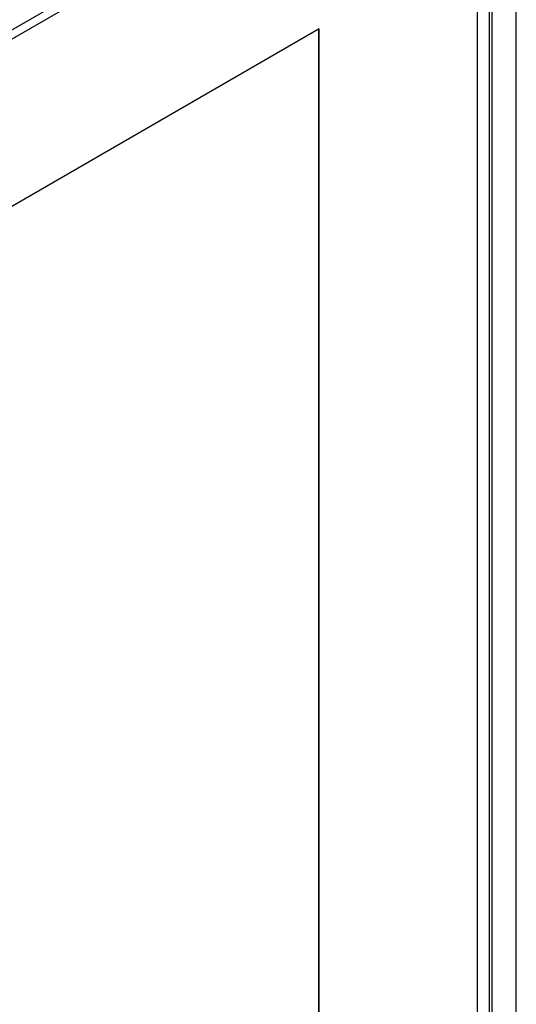
# Model space of a CAD drawing. Units: millimetres. Extents: x 0 to 415, y 0 to 291.
# Drawn here: x 105 to 112, y 227 to 242 of the extents above; entities that cross this region are included whole.
import ezdxf

# ---------------------------------------------------------------- set-up
doc = ezdxf.new("R2010")
doc.units = ezdxf.units.MM
for name, color, linetype in [('AC89440011', 7, 'Continuous'), ('Default', 7, 'Continuous'), ('M289030005', 7, 'Continuous'), ('ML89010023', 7, 'Continuous')]:
    doc.layers.add(name, color=color, linetype=linetype)

# ---------------------------------------------------------------- blocks, each defined once
blk = doc.blocks.new('SE2')
at = {"layer": 'AC89440011', "color": 7, "linetype": 'Continuous'}
for p, q in [((109.307, 242.197), (81.263, 226.006)), ((109.303, 174.349), (109.303, 242.195)), ((109.307, 174.347), (109.307, 242.197))]:
    blk.add_line(p, q, dxfattribs=at)
at = {"layer": 'M289030005', "color": 7, "linetype": 'Continuous'}
for p, q in [((78.757, 227.351), (112.408, 246.78)), ((112.408, 246.633), (78.757, 227.204))]:
    blk.add_line(p, q, dxfattribs=at)
at = {"layer": 'ML89010023', "color": 7, "linetype": 'Continuous'}
for p, q in [((112.425, 172.816), (112.425, 246.643)), ((111.81, 172.705), (111.81, 246.288)), ((112.001, 172.595), (112.001, 246.398)), ((112.044, 172.595), (112.044, 246.423))]:
    blk.add_line(p, q, dxfattribs=at)

msp = doc.modelspace()

# ---------------------------------------------------------------- block references
at = {"layer": 'Default'}
msp.add_blockref('SE2', (0, 0), dxfattribs=at)

doc.saveas('drawing.dxf')
